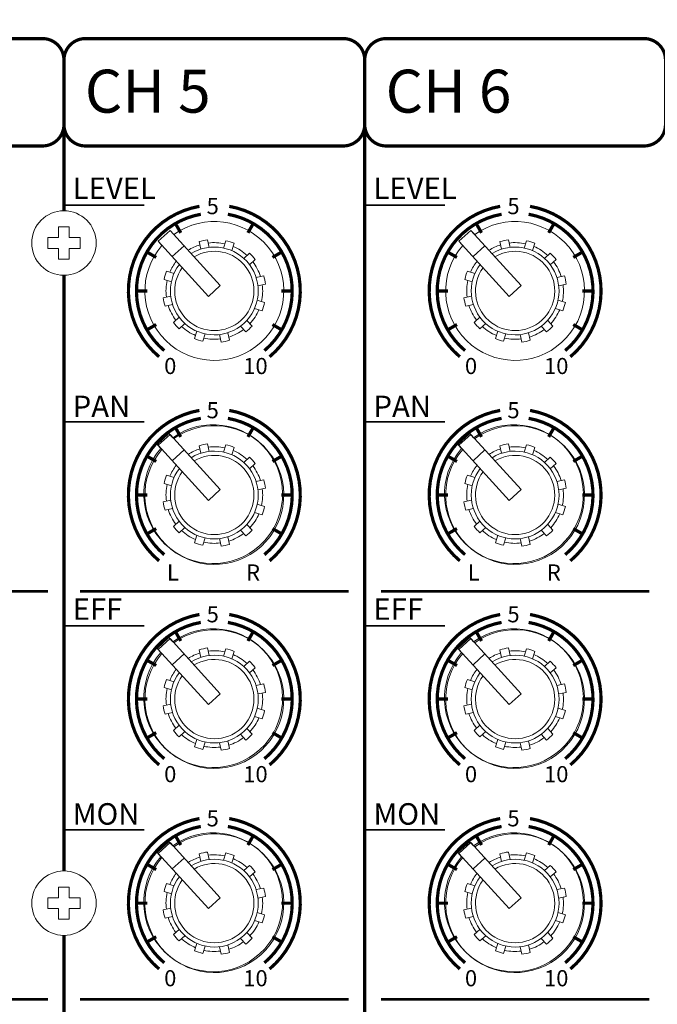
# Model space of a CAD drawing. Units: millimetres. Extents: x 51 to 971, y 21 to 897.
# Drawn here: x 209 to 268, y 671 to 763 of the extents above; entities that cross this region are included whole.
import ezdxf

# ---------------------------------------------------------------- set-up
doc = ezdxf.new("R2010")
doc.units = ezdxf.units.MM
doc.header["$MEASUREMENT"] = 0
doc.layers.add('SILK', color=7, linetype='Continuous', lineweight=20)
doc.dimstyles.get("Standard").update_dxf_attribs({"dimtxt": 7, "dimasz": 7, "dimexe": 2, "dimexo": 2, "dimgap": 1, "dimtad": 0, "dimdec": 1, "dimzin": 0, "dimdsep": 46, "dimtxsty": 'Standard', "dimcen": 1, "dimadec": 0, "dimazin": 0, "dimtfac": 1, "dimtdec": 1, "dimtofl": 0, "dimtmove": 0, "dimatfit": 3, "dimfxl": 0, "dimtolj": 1, "dimtzin": 0, "dimarcsym": 0})

# ---------------------------------------------------------------- blocks, each defined once
blk = doc.blocks.new('*D49')
at = {"color": 0, "lineweight": -2}
for p, q in [((69.927, 743.077), (69.927, 813.333)), ((540.027, 743.077), (540.027, 813.333)), ((76.927, 811.333), (291.727, 811.333)), ((533.027, 811.333), (318.227, 811.333))]:
    blk.add_line(p, q, dxfattribs=at)
at = {"color": 0}
for points in [[(76.927, 812.499), (76.927, 810.166), (69.927, 811.333)], [(533.027, 812.499), (533.027, 810.166), (540.027, 811.333)]]:
    blk.add_solid(points, dxfattribs=at)
at = {"layer": 'Defpoints', "color": 0}
for p in [(540.027, 811.333), (69.927, 741.077), (540.027, 741.077)]:
    blk.add_point(p, dxfattribs=at)
at = {"color": 0, "insert": (304.977, 811.333), "char_height": 7, "attachment_point": 5}
blk.add_mtext('\\A1;470.1', dxfattribs=at)

msp = doc.modelspace()

# ---------------------------------------------------------------- linework, layer by layer
at = {"layer": 'SILK', "color": 253}
for p, q in [((210.977, 751.077), (186.977, 751.077)), ((210.977, 751.077), (186.977, 751.077)), ((238.977, 751.077), (214.977, 751.077)), ((238.977, 751.077), (214.977, 751.077)), ((266.977, 751.077), (242.977, 751.077)), ((266.977, 751.077), (242.977, 751.077))]:
    msp.add_line(p, q, dxfattribs=at)
at = {"layer": 'SILK', "color": 7, "linetype": 'Continuous'}
for p, q in [((212.477, 743.542), (212.477, 742.542)), ((212.477, 743.542), (213.477, 743.542)), ((213.477, 743.542), (213.477, 742.542)), ((222.86, 743.218), (221.75, 742.209)), ((227.532, 738.082), (222.86, 743.218)), ((250.86, 743.218), (249.75, 742.209)), ((255.532, 738.082), (250.86, 743.218)), ((211.477, 742.542), (211.477, 741.542)), ((211.477, 742.542), (212.477, 742.542)), ((213.477, 742.542), (214.477, 742.542)), ((214.477, 742.542), (214.477, 741.542)), ((226.422, 737.072), (221.75, 742.209)), ((224.167, 741.781), (223.057, 740.771)), ((225.72, 741.465), (225.567, 742.17)), ((226.502, 741.636), (226.349, 742.34)), ((227.833, 741.573), (228.052, 742.259)), ((228.595, 741.33), (228.814, 742.016)), ((254.422, 737.072), (249.75, 742.209)), ((252.167, 741.781), (251.057, 740.771)), ((253.72, 741.465), (253.567, 742.17)), ((254.502, 741.636), (254.349, 742.34)), ((255.833, 741.573), (256.052, 742.259)), ((256.595, 741.33), (256.814, 742.016)), ((211.477, 741.542), (212.477, 741.542)), ((212.477, 741.542), (212.477, 740.542)), ((213.477, 741.542), (214.477, 741.542)), ((213.477, 741.542), (213.477, 740.542)), ((229.716, 740.61), (230.249, 741.095)), ((257.716, 740.61), (258.249, 741.095)), ((212.477, 740.542), (213.477, 740.542)), ((230.254, 740.018), (230.787, 740.503)), ((258.254, 740.018), (258.787, 740.503)), ((223.225, 739.195), (222.538, 739.414)), ((230.865, 738.834), (231.569, 738.987)), ((251.225, 739.195), (250.538, 739.414)), ((258.865, 738.834), (259.569, 738.987)), ((222.981, 738.433), (222.295, 738.652)), ((227.532, 738.082), (226.422, 737.072)), ((231.036, 738.052), (231.74, 738.206)), ((231.036, 738.052), (231.74, 738.206)), ((250.981, 738.433), (250.295, 738.652)), ((255.532, 738.082), (254.422, 737.072)), ((259.036, 738.052), (259.74, 738.206)), ((259.036, 738.052), (259.74, 738.206)), ((222.918, 737.102), (222.214, 736.949)), ((250.918, 737.102), (250.214, 736.949)), ((223.089, 736.321), (222.385, 736.167)), ((230.973, 736.721), (231.659, 736.502)), ((251.089, 736.321), (250.385, 736.167)), ((258.973, 736.721), (259.659, 736.502)), ((230.729, 735.959), (231.416, 735.74)), ((258.729, 735.959), (259.416, 735.74)), ((223.7, 735.137), (223.167, 734.652)), ((224.238, 734.545), (223.705, 734.06)), ((230.009, 734.838), (230.494, 734.305)), ((251.7, 735.137), (251.167, 734.652)), ((252.238, 734.545), (251.705, 734.06)), ((258.009, 734.838), (258.494, 734.305)), ((225.359, 733.825), (225.14, 733.138)), ((226.121, 733.582), (225.902, 732.895)), ((227.452, 733.519), (227.605, 732.814)), ((228.234, 733.689), (228.387, 732.985)), ((229.418, 734.3), (229.903, 733.767)), ((253.359, 733.825), (253.14, 733.138)), ((254.121, 733.582), (253.902, 732.895)), ((255.452, 733.519), (255.605, 732.814)), ((256.234, 733.689), (256.387, 732.985)), ((257.418, 734.3), (257.903, 733.767)), ((222.86, 724.218), (221.75, 723.209)), ((227.532, 719.082), (222.86, 724.218)), ((226.502, 722.636), (226.349, 723.34)), ((250.86, 724.218), (249.75, 723.209)), ((255.532, 719.082), (250.86, 724.218)), ((254.502, 722.636), (254.349, 723.34)), ((226.422, 718.072), (221.75, 723.209)), ((224.167, 722.781), (223.057, 721.771)), ((225.72, 722.465), (225.567, 723.17)), ((227.833, 722.573), (228.052, 723.259)), ((228.595, 722.33), (228.814, 723.016)), ((254.422, 718.072), (249.75, 723.209)), ((252.167, 722.781), (251.057, 721.771)), ((253.72, 722.465), (253.567, 723.17)), ((255.833, 722.573), (256.052, 723.259)), ((256.595, 722.33), (256.814, 723.016)), ((229.716, 721.61), (230.249, 722.095)), ((230.254, 721.018), (230.787, 721.503)), ((257.716, 721.61), (258.249, 722.095)), ((258.254, 721.018), (258.787, 721.503)), ((222.981, 719.433), (222.295, 719.652)), ((223.225, 720.195), (222.538, 720.414)), ((230.865, 719.834), (231.569, 719.987)), ((250.981, 719.433), (250.295, 719.652)), ((251.225, 720.195), (250.538, 720.414)), ((258.865, 719.834), (259.569, 719.987)), ((227.532, 719.082), (226.422, 718.072)), ((231.036, 719.052), (231.74, 719.206)), ((231.036, 719.052), (231.74, 719.206)), ((255.532, 719.082), (254.422, 718.072)), ((259.036, 719.052), (259.74, 719.206)), ((259.036, 719.052), (259.74, 719.206)), ((222.918, 718.102), (222.214, 717.949)), ((250.918, 718.102), (250.214, 717.949)), ((223.089, 717.321), (222.385, 717.167)), ((230.729, 716.959), (231.416, 716.74)), ((230.973, 717.721), (231.659, 717.502)), ((251.089, 717.321), (250.385, 717.167)), ((258.729, 716.959), (259.416, 716.74)), ((258.973, 717.721), (259.659, 717.502)), ((223.7, 716.137), (223.167, 715.652)), ((251.7, 716.137), (251.167, 715.652)), ((224.238, 715.545), (223.705, 715.06)), ((229.418, 715.3), (229.903, 714.767)), ((230.009, 715.838), (230.494, 715.305)), ((252.238, 715.545), (251.705, 715.06)), ((257.418, 715.3), (257.903, 714.767)), ((258.009, 715.838), (258.494, 715.305)), ((225.359, 714.825), (225.14, 714.138)), ((226.121, 714.582), (225.902, 713.895)), ((227.452, 714.519), (227.605, 713.814)), ((228.234, 714.689), (228.387, 713.985)), ((253.359, 714.825), (253.14, 714.138)), ((254.121, 714.582), (253.902, 713.895)), ((255.452, 714.519), (255.605, 713.814)), ((256.234, 714.689), (256.387, 713.985)), ((222.86, 705.218), (221.75, 704.209)), ((227.532, 700.082), (222.86, 705.218)), ((250.86, 705.218), (249.75, 704.209)), ((255.532, 700.082), (250.86, 705.218)), ((226.422, 699.072), (221.75, 704.209)), ((225.72, 703.465), (225.567, 704.17)), ((226.502, 703.636), (226.349, 704.34)), ((227.833, 703.573), (228.052, 704.259)), ((254.422, 699.072), (249.75, 704.209)), ((253.72, 703.465), (253.567, 704.17)), ((254.502, 703.636), (254.349, 704.34)), ((255.833, 703.573), (256.052, 704.259)), ((224.167, 703.781), (223.057, 702.771)), ((228.595, 703.33), (228.814, 704.016)), ((252.167, 703.781), (251.057, 702.771)), ((256.595, 703.33), (256.814, 704.016)), ((229.716, 702.61), (230.249, 703.095)), ((230.254, 702.018), (230.787, 702.503)), ((257.716, 702.61), (258.249, 703.095)), ((258.254, 702.018), (258.787, 702.503)), ((223.225, 701.195), (222.538, 701.414)), ((251.225, 701.195), (250.538, 701.414)), ((222.981, 700.433), (222.295, 700.652)), ((230.865, 700.834), (231.569, 700.987)), ((250.981, 700.433), (250.295, 700.652)), ((258.865, 700.834), (259.569, 700.987)), ((227.532, 700.082), (226.422, 699.072)), ((231.036, 700.052), (231.74, 700.206)), ((231.036, 700.052), (231.74, 700.206)), ((255.532, 700.082), (254.422, 699.072)), ((259.036, 700.052), (259.74, 700.206)), ((259.036, 700.052), (259.74, 700.206)), ((222.918, 699.102), (222.214, 698.949)), ((230.973, 698.721), (231.659, 698.502)), ((250.918, 699.102), (250.214, 698.949)), ((258.973, 698.721), (259.659, 698.502)), ((223.089, 698.321), (222.385, 698.167)), ((230.729, 697.959), (231.416, 697.74)), ((251.089, 698.321), (250.385, 698.167)), ((258.729, 697.959), (259.416, 697.74)), ((223.7, 697.137), (223.167, 696.652)), ((230.009, 696.838), (230.494, 696.305)), ((251.7, 697.137), (251.167, 696.652)), ((258.009, 696.838), (258.494, 696.305)), ((224.238, 696.545), (223.705, 696.06)), ((225.359, 695.825), (225.14, 695.138)), ((229.418, 696.3), (229.903, 695.767)), ((252.238, 696.545), (251.705, 696.06)), ((253.359, 695.825), (253.14, 695.138)), ((257.418, 696.3), (257.903, 695.767)), ((226.121, 695.582), (225.902, 694.895)), ((227.452, 695.519), (227.605, 694.814)), ((228.234, 695.689), (228.387, 694.985)), ((254.121, 695.582), (253.902, 694.895)), ((255.452, 695.519), (255.605, 694.814)), ((256.234, 695.689), (256.387, 694.985)), ((222.86, 686.218), (221.75, 685.209)), ((227.532, 681.082), (222.86, 686.218)), ((250.86, 686.218), (249.75, 685.209)), ((255.532, 681.082), (250.86, 686.218)), ((226.422, 680.072), (221.75, 685.209)), ((225.72, 684.465), (225.567, 685.17)), ((226.502, 684.636), (226.349, 685.34)), ((227.833, 684.573), (228.052, 685.259)), ((228.595, 684.33), (228.814, 685.016)), ((254.422, 680.072), (249.75, 685.209)), ((253.72, 684.465), (253.567, 685.17)), ((254.502, 684.636), (254.349, 685.34)), ((255.833, 684.573), (256.052, 685.259)), ((256.595, 684.33), (256.814, 685.016)), ((224.167, 684.781), (223.057, 683.771)), ((229.716, 683.61), (230.249, 684.095)), ((252.167, 684.781), (251.057, 683.771)), ((257.716, 683.61), (258.249, 684.095)), ((230.254, 683.018), (230.787, 683.503)), ((258.254, 683.018), (258.787, 683.503)), ((212.477, 682.077), (212.477, 681.077)), ((212.477, 682.077), (213.477, 682.077)), ((213.477, 682.077), (213.477, 681.077)), ((223.225, 682.195), (222.538, 682.414)), ((251.225, 682.195), (250.538, 682.414)), ((222.981, 681.433), (222.295, 681.652)), ((230.865, 681.834), (231.569, 681.987)), ((231.036, 681.052), (231.74, 681.206)), ((231.036, 681.052), (231.74, 681.206)), ((250.981, 681.433), (250.295, 681.652)), ((258.865, 681.834), (259.569, 681.987)), ((259.036, 681.052), (259.74, 681.206)), ((259.036, 681.052), (259.74, 681.206)), ((211.477, 681.077), (211.477, 680.077)), ((211.477, 681.077), (212.477, 681.077)), ((213.477, 681.077), (214.477, 681.077)), ((214.477, 681.077), (214.477, 680.077)), ((227.532, 681.082), (226.422, 680.072)), ((255.532, 681.082), (254.422, 680.072)), ((211.477, 680.077), (212.477, 680.077)), ((212.477, 680.077), (212.477, 679.077)), ((213.477, 680.077), (214.477, 680.077)), ((213.477, 680.077), (213.477, 679.077)), ((222.918, 680.102), (222.214, 679.949)), ((223.089, 679.321), (222.385, 679.167)), ((230.973, 679.721), (231.659, 679.502)), ((250.918, 680.102), (250.214, 679.949)), ((251.089, 679.321), (250.385, 679.167)), ((258.973, 679.721), (259.659, 679.502)), ((212.477, 679.077), (213.477, 679.077)), ((230.729, 678.959), (231.416, 678.74)), ((258.729, 678.959), (259.416, 678.74)), ((223.7, 678.137), (223.167, 677.652)), ((224.238, 677.545), (223.705, 677.06)), ((230.009, 677.838), (230.494, 677.305)), ((251.7, 678.137), (251.167, 677.652)), ((252.238, 677.545), (251.705, 677.06)), ((258.009, 677.838), (258.494, 677.305)), ((225.359, 676.825), (225.14, 676.138)), ((226.121, 676.582), (225.902, 675.895)), ((228.234, 676.689), (228.387, 675.985)), ((229.418, 677.3), (229.903, 676.767)), ((253.359, 676.825), (253.14, 676.138)), ((254.121, 676.582), (253.902, 675.895)), ((256.234, 676.689), (256.387, 675.985)), ((257.418, 677.3), (257.903, 676.767)), ((227.452, 676.519), (227.605, 675.814)), ((255.452, 676.519), (255.605, 675.814))]:
    msp.add_line(p, q, dxfattribs=at)
at = {"layer": 'SILK', "color": 253, "linetype": 'Continuous'}
for p, q in [((222.86, 743.218), (221.75, 742.209)), ((222.86, 743.218), (221.75, 742.209)), ((223.212, 742.83), (222.86, 743.218)), ((223.212, 742.83), (222.86, 743.218)), ((250.86, 743.218), (249.75, 742.209)), ((250.86, 743.218), (249.75, 742.209)), ((251.212, 742.83), (250.86, 743.218)), ((251.212, 742.83), (250.86, 743.218)), ((222.103, 741.821), (221.75, 742.209)), ((222.103, 741.821), (221.75, 742.209)), ((250.103, 741.821), (249.75, 742.209)), ((250.103, 741.821), (249.75, 742.209)), ((222.753, 724.3), (221.644, 723.291)), ((222.753, 724.3), (221.644, 723.291)), ((223.106, 723.912), (222.753, 724.3)), ((223.106, 723.912), (222.753, 724.3)), ((250.753, 724.3), (249.644, 723.291)), ((250.753, 724.3), (249.644, 723.291)), ((251.106, 723.912), (250.753, 724.3)), ((251.106, 723.912), (250.753, 724.3)), ((221.997, 722.903), (221.644, 723.291)), ((221.997, 722.903), (221.644, 723.291)), ((249.997, 722.903), (249.644, 723.291)), ((249.997, 722.903), (249.644, 723.291)), ((222.753, 705.3), (221.644, 704.291)), ((222.753, 705.3), (221.644, 704.291)), ((223.106, 704.912), (222.753, 705.3)), ((223.106, 704.912), (222.753, 705.3)), ((250.753, 705.3), (249.644, 704.291)), ((250.753, 705.3), (249.644, 704.291)), ((251.106, 704.912), (250.753, 705.3)), ((251.106, 704.912), (250.753, 705.3)), ((221.997, 703.903), (221.644, 704.291)), ((221.997, 703.903), (221.644, 704.291)), ((249.997, 703.903), (249.644, 704.291)), ((249.997, 703.903), (249.644, 704.291)), ((222.753, 686.3), (221.644, 685.291)), ((222.753, 686.3), (221.644, 685.291)), ((223.106, 685.912), (222.753, 686.3)), ((223.106, 685.912), (222.753, 686.3)), ((250.753, 686.3), (249.644, 685.291)), ((250.753, 686.3), (249.644, 685.291)), ((251.106, 685.912), (250.753, 686.3)), ((251.106, 685.912), (250.753, 686.3)), ((221.997, 684.903), (221.644, 685.291)), ((221.997, 684.903), (221.644, 685.291)), ((249.997, 684.903), (249.644, 685.291)), ((249.997, 684.903), (249.644, 685.291))]:
    msp.add_line(p, q, dxfattribs=at)
at = {"layer": 'SILK', "color": 7, "const_width": 0.3}
for points in [[(212.977, 759.077), (212.977, 753.077, -0.414214), (210.977, 751.077), (186.977, 751.077, -0.414214), (184.977, 753.077), (184.977, 759.077, -0.414214), (186.977, 761.077), (210.977, 761.077, -0.414214)], [(240.977, 759.077), (240.977, 753.077, -0.414214), (238.977, 751.077), (214.977, 751.077, -0.414214), (212.977, 753.077), (212.977, 759.077, -0.414214), (214.977, 761.077), (238.977, 761.077, -0.414214)], [(268.977, 759.077), (268.977, 753.077, -0.414214), (266.977, 751.077), (242.977, 751.077, -0.414214), (240.977, 753.077), (240.977, 759.077, -0.414214), (242.977, 761.077), (266.977, 761.077, -0.414214)]]:
    msp.add_lwpolyline(points, format="xyb", close=True, dxfattribs=at)
at = {"layer": 'SILK', "color": 7, "linetype": 'Continuous', "const_width": 0.3}
for points in [[(212.977, 745.042), (212.977, 753.077)], [(240.977, 590.577), (240.977, 753.077)], [(212.977, 683.577), (212.977, 739.042)], [(212.977, 606.542), (212.977, 677.577)]]:
    msp.add_lwpolyline(points, dxfattribs=at)
at = {"layer": 'SILK', "color": 7}
for points, const_width in [([(212.977, 745.557), (220.455, 745.557)], 0.15), ([(240.977, 745.557), (248.455, 745.557)], 0.15), ([(223.852, 742.99), (223.352, 743.856)], 0.3), ([(230.102, 742.99), (230.602, 743.856)], 0.3), ([(251.852, 742.99), (251.352, 743.856)], 0.3), ([(258.102, 742.99), (258.602, 743.856)], 0.3), ([(221.564, 740.702), (220.698, 741.202)], 0.3), ([(232.39, 740.702), (233.256, 741.202)], 0.3), ([(249.564, 740.702), (248.698, 741.202)], 0.3), ([(260.39, 740.702), (261.256, 741.202)], 0.3), ([(220.727, 737.577), (219.727, 737.577)], 0.3), ([(233.227, 737.577), (234.227, 737.577)], 0.3), ([(248.727, 737.577), (247.727, 737.577)], 0.3), ([(261.227, 737.577), (262.227, 737.577)], 0.3), ([(221.564, 734.452), (220.698, 733.952)], 0.3), ([(232.39, 734.452), (233.256, 733.952)], 0.3), ([(249.564, 734.452), (248.698, 733.952)], 0.3), ([(260.39, 734.452), (261.256, 733.952)], 0.3), ([(212.977, 725.402), (220.455, 725.402)], 0.15), ([(240.977, 725.402), (248.455, 725.402)], 0.15), ([(223.852, 723.99), (223.352, 724.856)], 0.3), ([(230.102, 723.99), (230.602, 724.856)], 0.3), ([(251.852, 723.99), (251.352, 724.856)], 0.3), ([(258.102, 723.99), (258.602, 724.856)], 0.3), ([(221.564, 721.702), (220.698, 722.202)], 0.3), ([(232.39, 721.702), (233.256, 722.202)], 0.3), ([(249.564, 721.702), (248.698, 722.202)], 0.3), ([(260.39, 721.702), (261.256, 722.202)], 0.3), ([(220.727, 718.577), (219.727, 718.577)], 0.3), ([(233.227, 718.577), (234.227, 718.577)], 0.3), ([(248.727, 718.577), (247.727, 718.577)], 0.3), ([(261.227, 718.577), (262.227, 718.577)], 0.3), ([(221.564, 715.452), (220.698, 714.952)], 0.3), ([(232.39, 715.452), (233.256, 714.952)], 0.3), ([(249.564, 715.452), (248.698, 714.952)], 0.3), ([(260.39, 715.452), (261.256, 714.952)], 0.3), ([(186.477, 709.621), (211.477, 709.621)], 0.25), ([(214.477, 709.621), (239.477, 709.621)], 0.25), ([(242.477, 709.621), (267.477, 709.621)], 0.25), ([(212.977, 706.402), (220.455, 706.402)], 0.15), ([(223.852, 704.99), (223.352, 705.856)], 0.3), ([(230.102, 704.99), (230.602, 705.856)], 0.3), ([(240.977, 706.402), (248.455, 706.402)], 0.15), ([(251.852, 704.99), (251.352, 705.856)], 0.3), ([(258.102, 704.99), (258.602, 705.856)], 0.3), ([(221.564, 702.702), (220.698, 703.202)], 0.3), ([(232.39, 702.702), (233.256, 703.202)], 0.3), ([(249.564, 702.702), (248.698, 703.202)], 0.3), ([(260.39, 702.702), (261.256, 703.202)], 0.3), ([(220.727, 699.577), (219.727, 699.577)], 0.3), ([(233.227, 699.577), (234.227, 699.577)], 0.3), ([(248.727, 699.577), (247.727, 699.577)], 0.3), ([(261.227, 699.577), (262.227, 699.577)], 0.3), ([(221.564, 696.452), (220.698, 695.952)], 0.3), ([(232.39, 696.452), (233.256, 695.952)], 0.3), ([(249.564, 696.452), (248.698, 695.952)], 0.3), ([(260.39, 696.452), (261.256, 695.952)], 0.3), ([(212.977, 687.402), (220.455, 687.402)], 0.15), ([(223.852, 685.99), (223.352, 686.856)], 0.3), ([(230.102, 685.99), (230.602, 686.856)], 0.3), ([(240.977, 687.402), (248.455, 687.402)], 0.15), ([(251.852, 685.99), (251.352, 686.856)], 0.3), ([(258.102, 685.99), (258.602, 686.856)], 0.3), ([(221.564, 683.702), (220.698, 684.202)], 0.3), ([(232.39, 683.702), (233.256, 684.202)], 0.3), ([(249.564, 683.702), (248.698, 684.202)], 0.3), ([(260.39, 683.702), (261.256, 684.202)], 0.3), ([(220.727, 680.577), (219.727, 680.577)], 0.3), ([(233.227, 680.577), (234.227, 680.577)], 0.3), ([(248.727, 680.577), (247.727, 680.577)], 0.3), ([(261.227, 680.577), (262.227, 680.577)], 0.3), ([(221.564, 677.452), (220.698, 676.952)], 0.3), ([(232.39, 677.452), (233.256, 676.952)], 0.3), ([(249.564, 677.452), (248.698, 676.952)], 0.3), ([(260.39, 677.452), (261.256, 676.952)], 0.3), ([(186.477, 671.621), (211.477, 671.621)], 0.25), ([(214.477, 671.621), (239.477, 671.621)], 0.25), ([(242.477, 671.621), (267.477, 671.621)], 0.25)]:
    msp.add_lwpolyline(points, dxfattribs=dict(at, const_width=const_width))
at = {"layer": 'SILK', "color": 7, "const_width": 0.3}
for points in [[(225.588, 745.456, 0.63707), (221.835, 731.449, 0.63707)], [(232.119, 731.449, 0.63707), (228.366, 745.456, 0.63707)], [(253.588, 745.456, 0.63707), (249.835, 731.449, 0.63707)], [(260.119, 731.449, 0.63707), (256.366, 745.456, 0.63707)], [(225.718, 744.717, 0.63707), (222.317, 732.023, 0.63707)], [(231.637, 732.023, 0.63707), (228.236, 744.717, 0.63707)], [(253.718, 744.717, 0.63707), (250.317, 732.023, 0.63707)], [(259.637, 732.023, 0.63707), (256.236, 744.717, 0.63707)], [(225.588, 726.456, 0.63707), (221.835, 712.449, 0.63707)], [(232.119, 712.449, 0.63707), (228.366, 726.456, 0.63707)], [(253.588, 726.456, 0.63707), (249.835, 712.449, 0.63707)], [(260.119, 712.449, 0.63707), (256.366, 726.456, 0.63707)], [(225.718, 725.717, 0.63707), (222.317, 713.023, 0.63707)], [(231.637, 713.023, 0.63707), (228.236, 725.717, 0.63707)], [(253.718, 725.717, 0.63707), (250.317, 713.023, 0.63707)], [(259.637, 713.023, 0.63707), (256.236, 725.717, 0.63707)], [(225.588, 707.456, 0.63707), (221.835, 693.449, 0.63707)], [(225.718, 706.717, 0.63707), (222.317, 694.023, 0.63707)], [(231.637, 694.023, 0.63707), (228.236, 706.717, 0.63707)], [(232.119, 693.449, 0.63707), (228.366, 707.456, 0.63707)], [(253.588, 707.456, 0.63707), (249.835, 693.449, 0.63707)], [(253.718, 706.717, 0.63707), (250.317, 694.023, 0.63707)], [(259.637, 694.023, 0.63707), (256.236, 706.717, 0.63707)], [(260.119, 693.449, 0.63707), (256.366, 707.456, 0.63707)], [(225.588, 688.456, 0.63707), (221.835, 674.449, 0.63707)], [(232.119, 674.449, 0.63707), (228.366, 688.456, 0.63707)], [(253.588, 688.456, 0.63707), (249.835, 674.449, 0.63707)], [(260.119, 674.449, 0.63707), (256.366, 688.456, 0.63707)], [(225.718, 687.717, 0.63707), (222.317, 675.023, 0.63707)], [(231.637, 675.023, 0.63707), (228.236, 687.717, 0.63707)], [(253.718, 687.717, 0.63707), (250.317, 675.023, 0.63707)], [(259.637, 675.023, 0.63707), (256.236, 687.717, 0.63707)]]:
    msp.add_lwpolyline(points, format="xyb", dxfattribs=at)
at = {"layer": 'SILK', "color": 7, "linetype": 'Continuous'}
for centre in [(212.977, 742.042), (212.977, 680.577)]:
    msp.add_circle(centre, 3, dxfattribs=at)
at = {"layer": 'SILK', "color": 253}
for centre, radius, start, end in [((210.977, 753.077), 2, 270, 0), ((210.977, 753.077), 2, 270, 0), ((214.935, 753.035), 1.958, 178.76062, 271.23935), ((214.935, 753.035), 1.958, 178.76062, 271.23935), ((238.98, 753.074), 1.997, 269.91599, 0.08419), ((238.98, 753.074), 1.997, 269.91599, 0.08419), ((242.977, 753.077), 2, 180, 270), ((242.977, 753.077), 2, 180, 270), ((266.988, 753.066), 1.989, 269.693, 0.30718), ((266.988, 753.066), 1.989, 269.693, 0.30718)]:
    msp.add_arc(centre, radius, start, end, dxfattribs=at)
at = {"layer": 'SILK', "color": 7, "linetype": 'Continuous'}
for centre, radius, start, end in [((226.977, 737.577), 6.463, 138.95709, 125.62843), ((254.977, 737.577), 6.463, 138.95709, 125.62843), ((226.977, 737.577), 4.086, 142.86882, 121.7167), ((226.977, 737.577), 4.5, 107.39245, 122.69869), ((226.977, 737.577), 4.804, 97.51654, 107.06898), ((226.977, 737.577), 4.5, 77.39245, 97.19307), ((226.977, 737.577), 4.804, 67.51654, 77.06898), ((226.977, 737.577), 4.5, 47.39245, 67.19307), ((254.977, 737.577), 4.086, 142.86882, 121.7167), ((254.977, 737.577), 4.5, 107.39245, 122.69869), ((254.977, 737.577), 4.804, 97.51654, 107.06898), ((254.977, 737.577), 4.5, 77.39245, 97.19307), ((254.977, 737.577), 4.804, 67.51654, 77.06898), ((254.977, 737.577), 4.5, 47.39245, 67.19307), ((226.977, 737.577), 3.69, 144.01918, 120.56634), ((226.977, 737.577), 4.804, 37.51654, 47.06898), ((254.977, 737.577), 3.69, 144.01918, 120.56634), ((254.977, 737.577), 4.804, 37.51654, 47.06898), ((226.977, 737.577), 4.5, 141.88683, 157.19307), ((226.977, 737.577), 4.5, 17.39245, 37.19307), ((254.977, 737.577), 4.5, 141.88683, 157.19307), ((254.977, 737.577), 4.5, 17.39245, 37.19307), ((226.977, 737.577), 4.804, 157.51654, 167.06898), ((226.977, 737.577), 4.804, 7.51654, 17.06898), ((254.977, 737.577), 4.804, 157.51654, 167.06898), ((254.977, 737.577), 4.804, 7.51654, 17.06898), ((226.977, 737.577), 4.5, 167.39245, 187.19307), ((226.977, 737.577), 4.5, 347.39245, 7.19307), ((254.977, 737.577), 4.5, 167.39245, 187.19307), ((254.977, 737.577), 4.5, 347.39245, 7.19307), ((226.977, 737.577), 4.804, 187.51654, 197.06898), ((226.977, 737.577), 4.5, 197.39245, 217.19307), ((226.977, 737.577), 4.804, 337.51654, 347.06898), ((254.977, 737.577), 4.804, 187.51654, 197.06898), ((254.977, 737.577), 4.5, 197.39245, 217.19307), ((254.977, 737.577), 4.804, 337.51654, 347.06898), ((226.977, 737.577), 4.5, 317.39245, 337.19307), ((254.977, 737.577), 4.5, 317.39245, 337.19307), ((226.977, 737.577), 4.804, 217.51654, 227.06898), ((254.977, 737.577), 4.804, 217.51654, 227.06898), ((226.977, 737.577), 4.5, 227.39245, 247.19307), ((226.977, 737.577), 4.5, 287.39245, 307.19307), ((226.977, 737.577), 4.804, 307.51654, 317.06898), ((254.977, 737.577), 4.5, 227.39245, 247.19307), ((254.977, 737.577), 4.5, 287.39245, 307.19307), ((254.977, 737.577), 4.804, 307.51654, 317.06898), ((226.977, 737.577), 4.804, 247.51654, 257.06898), ((226.977, 737.577), 4.5, 257.39245, 277.19307), ((226.977, 737.577), 4.804, 277.51654, 287.06898), ((254.977, 737.577), 4.804, 247.51654, 257.06898), ((254.977, 737.577), 4.5, 257.39245, 277.19307), ((254.977, 737.577), 4.804, 277.51654, 287.06898), ((226.977, 718.577), 6.463, 138.95709, 125.62843), ((254.977, 718.577), 6.463, 138.95709, 125.62843), ((226.977, 718.577), 4.804, 97.51654, 107.06898), ((254.977, 718.577), 4.804, 97.51654, 107.06898), ((226.977, 718.577), 4.086, 142.86882, 121.7167), ((226.977, 718.577), 4.5, 107.39245, 122.69869), ((226.977, 718.577), 4.5, 77.39245, 97.19307), ((226.977, 718.577), 4.804, 67.51654, 77.06898), ((226.977, 718.577), 4.5, 47.39245, 67.19307), ((254.977, 718.577), 4.086, 142.86882, 121.7167), ((254.977, 718.577), 4.5, 107.39245, 122.69869), ((254.977, 718.577), 4.5, 77.39245, 97.19307), ((254.977, 718.577), 4.804, 67.51654, 77.06898), ((254.977, 718.577), 4.5, 47.39245, 67.19307), ((226.977, 718.577), 3.69, 144.01918, 120.56634), ((226.977, 718.577), 4.804, 37.51654, 47.06898), ((254.977, 718.577), 3.69, 144.01918, 120.56634), ((254.977, 718.577), 4.804, 37.51654, 47.06898), ((226.977, 718.577), 4.5, 141.88683, 157.19307), ((226.977, 718.577), 4.5, 17.39245, 37.19307), ((254.977, 718.577), 4.5, 141.88683, 157.19307), ((254.977, 718.577), 4.5, 17.39245, 37.19307), ((226.977, 718.577), 4.804, 157.51654, 167.06898), ((226.977, 718.577), 4.804, 7.51654, 17.06898), ((254.977, 718.577), 4.804, 157.51654, 167.06898), ((254.977, 718.577), 4.804, 7.51654, 17.06898), ((226.977, 718.577), 4.5, 167.39245, 187.19307), ((226.977, 718.577), 4.5, 347.39245, 7.19307), ((254.977, 718.577), 4.5, 167.39245, 187.19307), ((254.977, 718.577), 4.5, 347.39245, 7.19307), ((226.977, 718.577), 4.804, 187.51654, 197.06898), ((254.977, 718.577), 4.804, 187.51654, 197.06898), ((226.977, 718.577), 4.5, 197.39245, 217.19307), ((226.977, 718.577), 4.804, 337.51654, 347.06898), ((254.977, 718.577), 4.5, 197.39245, 217.19307), ((254.977, 718.577), 4.804, 337.51654, 347.06898), ((226.977, 718.577), 4.5, 317.39245, 337.19307), ((254.977, 718.577), 4.5, 317.39245, 337.19307), ((226.977, 718.577), 4.804, 217.51654, 227.06898), ((226.977, 718.577), 4.5, 227.39245, 247.19307), ((226.977, 718.577), 4.804, 307.51654, 317.06898), ((254.977, 718.577), 4.804, 217.51654, 227.06898), ((254.977, 718.577), 4.5, 227.39245, 247.19307), ((254.977, 718.577), 4.804, 307.51654, 317.06898), ((226.977, 718.577), 4.5, 257.39245, 277.19307), ((226.977, 718.577), 4.5, 287.39245, 307.19307), ((254.977, 718.577), 4.5, 257.39245, 277.19307), ((254.977, 718.577), 4.5, 287.39245, 307.19307), ((226.977, 718.577), 4.804, 247.51654, 257.06898), ((226.977, 718.577), 4.804, 277.51654, 287.06898), ((254.977, 718.577), 4.804, 247.51654, 257.06898), ((254.977, 718.577), 4.804, 277.51654, 287.06898), ((226.977, 699.577), 6.463, 138.95709, 125.62843), ((254.977, 699.577), 6.463, 138.95709, 125.62843), ((226.977, 699.577), 4.804, 97.51654, 107.06898), ((226.977, 699.577), 4.5, 77.39245, 97.19307), ((226.977, 699.577), 4.804, 67.51654, 77.06898), ((254.977, 699.577), 4.804, 97.51654, 107.06898), ((254.977, 699.577), 4.5, 77.39245, 97.19307), ((254.977, 699.577), 4.804, 67.51654, 77.06898), ((226.977, 699.577), 4.086, 142.86882, 121.7167), ((226.977, 699.577), 3.69, 144.01918, 120.56634), ((226.977, 699.577), 4.5, 107.39245, 122.69869), ((226.977, 699.577), 4.5, 47.39245, 67.19307), ((254.977, 699.577), 4.086, 142.86882, 121.7167), ((254.977, 699.577), 3.69, 144.01918, 120.56634), ((254.977, 699.577), 4.5, 107.39245, 122.69869), ((254.977, 699.577), 4.5, 47.39245, 67.19307), ((226.977, 699.577), 4.5, 141.88683, 157.19307), ((226.977, 699.577), 4.804, 37.51654, 47.06898), ((226.977, 699.577), 4.5, 17.39245, 37.19307), ((254.977, 699.577), 4.5, 141.88683, 157.19307), ((254.977, 699.577), 4.804, 37.51654, 47.06898), ((254.977, 699.577), 4.5, 17.39245, 37.19307), ((226.977, 699.577), 4.804, 157.51654, 167.06898), ((254.977, 699.577), 4.804, 157.51654, 167.06898), ((226.977, 699.577), 4.5, 167.39245, 187.19307), ((226.977, 699.577), 4.804, 7.51654, 17.06898), ((254.977, 699.577), 4.5, 167.39245, 187.19307), ((254.977, 699.577), 4.804, 7.51654, 17.06898), ((226.977, 699.577), 4.5, 347.39245, 7.19307), ((254.977, 699.577), 4.5, 347.39245, 7.19307), ((226.977, 699.577), 4.804, 187.51654, 197.06898), ((254.977, 699.577), 4.804, 187.51654, 197.06898), ((226.977, 699.577), 4.5, 197.39245, 217.19307), ((226.977, 699.577), 4.5, 317.39245, 337.19307), ((226.977, 699.577), 4.804, 337.51654, 347.06898), ((254.977, 699.577), 4.5, 197.39245, 217.19307), ((254.977, 699.577), 4.5, 317.39245, 337.19307), ((254.977, 699.577), 4.804, 337.51654, 347.06898), ((226.977, 699.577), 4.804, 217.51654, 227.06898), ((226.977, 699.577), 4.5, 227.39245, 247.19307), ((226.977, 699.577), 4.5, 287.39245, 307.19307), ((226.977, 699.577), 4.804, 307.51654, 317.06898), ((254.977, 699.577), 4.804, 217.51654, 227.06898), ((254.977, 699.577), 4.5, 227.39245, 247.19307), ((254.977, 699.577), 4.5, 287.39245, 307.19307), ((254.977, 699.577), 4.804, 307.51654, 317.06898), ((226.977, 699.577), 4.804, 247.51654, 257.06898), ((226.977, 699.577), 4.5, 257.39245, 277.19307), ((226.977, 699.577), 4.804, 277.51654, 287.06898), ((254.977, 699.577), 4.804, 247.51654, 257.06898), ((254.977, 699.577), 4.5, 257.39245, 277.19307), ((254.977, 699.577), 4.804, 277.51654, 287.06898), ((226.977, 680.577), 6.463, 138.95709, 125.62843), ((254.977, 680.577), 6.463, 138.95709, 125.62843), ((226.977, 680.577), 4.5, 107.39245, 122.69869), ((226.977, 680.577), 4.804, 97.51654, 107.06898), ((226.977, 680.577), 4.5, 77.39245, 97.19307), ((226.977, 680.577), 4.804, 67.51654, 77.06898), ((254.977, 680.577), 4.5, 107.39245, 122.69869), ((254.977, 680.577), 4.804, 97.51654, 107.06898), ((254.977, 680.577), 4.5, 77.39245, 97.19307), ((254.977, 680.577), 4.804, 67.51654, 77.06898), ((226.977, 680.577), 4.086, 142.86882, 121.7167), ((226.977, 680.577), 3.69, 144.01918, 120.56634), ((226.977, 680.577), 4.5, 47.39245, 67.19307), ((226.977, 680.577), 4.804, 37.51654, 47.06898), ((254.977, 680.577), 4.086, 142.86882, 121.7167), ((254.977, 680.577), 3.69, 144.01918, 120.56634), ((254.977, 680.577), 4.5, 47.39245, 67.19307), ((254.977, 680.577), 4.804, 37.51654, 47.06898), ((226.977, 680.577), 4.5, 141.88683, 157.19307), ((226.977, 680.577), 4.5, 17.39245, 37.19307), ((254.977, 680.577), 4.5, 141.88683, 157.19307), ((254.977, 680.577), 4.5, 17.39245, 37.19307), ((226.977, 680.577), 4.804, 157.51654, 167.06898), ((254.977, 680.577), 4.804, 157.51654, 167.06898), ((226.977, 680.577), 4.5, 167.39245, 187.19307), ((226.977, 680.577), 4.5, 347.39245, 7.19307), ((226.977, 680.577), 4.804, 7.51654, 17.06898), ((254.977, 680.577), 4.5, 167.39245, 187.19307), ((254.977, 680.577), 4.5, 347.39245, 7.19307), ((254.977, 680.577), 4.804, 7.51654, 17.06898), ((226.977, 680.577), 4.804, 187.51654, 197.06898), ((226.977, 680.577), 4.804, 337.51654, 347.06898), ((254.977, 680.577), 4.804, 187.51654, 197.06898), ((254.977, 680.577), 4.804, 337.51654, 347.06898), ((226.977, 680.577), 4.5, 197.39245, 217.19307), ((226.977, 680.577), 4.5, 317.39245, 337.19307), ((254.977, 680.577), 4.5, 197.39245, 217.19307), ((254.977, 680.577), 4.5, 317.39245, 337.19307), ((226.977, 680.577), 4.804, 217.51654, 227.06898), ((254.977, 680.577), 4.804, 217.51654, 227.06898), ((226.977, 680.577), 4.5, 227.39245, 247.19307), ((226.977, 680.577), 4.5, 287.39245, 307.19307), ((226.977, 680.577), 4.804, 307.51654, 317.06898), ((254.977, 680.577), 4.5, 227.39245, 247.19307), ((254.977, 680.577), 4.5, 287.39245, 307.19307), ((254.977, 680.577), 4.804, 307.51654, 317.06898), ((226.977, 680.577), 4.804, 247.51654, 257.06898), ((226.977, 680.577), 4.5, 257.39245, 277.19307), ((226.977, 680.577), 4.804, 277.51654, 287.06898), ((254.977, 680.577), 4.804, 247.51654, 257.06898), ((254.977, 680.577), 4.5, 257.39245, 277.19307), ((254.977, 680.577), 4.804, 277.51654, 287.06898)]:
    msp.add_arc(centre, radius, start, end, dxfattribs=at)
at = {"layer": 'SILK', "color": 253, "linetype": 'Continuous'}
for centre in [(226.977, 737.577), (226.977, 737.577), (254.977, 737.577), (254.977, 737.577), (226.871, 718.659), (226.871, 718.659), (254.871, 718.659), (254.871, 718.659), (226.871, 699.659), (226.871, 699.659), (254.871, 699.659), (254.871, 699.659), (226.871, 680.659), (226.871, 680.659), (254.871, 680.659), (254.871, 680.659)]:
    msp.add_arc(centre, 6.463, 138.95709, 125.62843, dxfattribs=at)

# ---------------------------------------------------------------- texts
at = {"layer": 'SILK', "color": 7, "linetype": 'Continuous', "char_height": 4, "width": 19.80952, "attachment_point": 1}
for s, insert in [('{\\fDenmark|b0|i0|c0|p2;CH 5}', (214.926, 758.178)), ('{\\fDenmark|b0|i0|c0|p2;CH 6}', (242.926, 758.178))]:
    msp.add_mtext(s, dxfattribs=dict(at, insert=insert))
at = {"layer": 'SILK', "color": 7, "linetype": 'Continuous', "char_height": 2, "attachment_point": 1}
for s, insert in [('{\\fDenmark|b0|i0|c0|p2;LEVEL}', (213.793, 748.138)), ('{\\fDenmark|b0|i0|c0|p2;LEVEL}', (241.793, 748.138)), ('{\\fDenmark|b0|i0|c0|p2;PAN}', (213.793, 727.833)), ('{\\fDenmark|b0|i0|c0|p2;PAN}', (241.793, 727.833)), ('{\\fDenmark|b0|i0|c0|p2;EFF}', (213.793, 708.957)), ('{\\fDenmark|b0|i0|c0|p2;EFF}', (241.793, 708.957)), ('{\\fDenmark|b0|i0|c0|p2;MON}', (213.793, 689.885)), ('{\\fDenmark|b0|i0|c0|p2;MON}', (241.793, 689.885))]:
    msp.add_mtext(s, dxfattribs=dict(at, insert=insert))
at = {"layer": 'SILK', "color": 7, "char_height": 1.5, "attachment_point": 1}
for s, insert in [('{\\fDenmark|b0|i0|c0|p2;5}', (226.259, 746.225)), ('{\\fDenmark|b0|i0|c0|p2;5}', (254.259, 746.225)), ('{\\fDenmark|b1|i0|c0|p2;0\\fDenmark|b0|i0|c0|p2;}', (222.305, 731.339)), ('{\\fDenmark|b0|i0|c0|p2;10}', (229.669, 731.339)), ('{\\fDenmark|b1|i0|c0|p2;0\\fDenmark|b0|i0|c0|p2;}', (250.305, 731.339)), ('{\\fDenmark|b0|i0|c0|p2;10}', (257.669, 731.339)), ('{\\fDenmark|b0|i0|c0|p2;5}', (226.259, 727.225)), ('{\\fDenmark|b0|i0|c0|p2;5}', (254.259, 727.225)), ('{\\fDenmark|b1|i0|c0|p2;L}', (222.565, 712.117)), ('{\\fDenmark|b0|i0|c0|p2;R}', (229.929, 712.117)), ('{\\fDenmark|b1|i0|c0|p2;L}', (250.565, 712.117)), ('{\\fDenmark|b0|i0|c0|p2;R}', (257.929, 712.117)), ('{\\fDenmark|b0|i0|c0|p2;5}', (226.259, 708.225)), ('{\\fDenmark|b0|i0|c0|p2;5}', (254.259, 708.225)), ('{\\fDenmark|b1|i0|c0|p2;0\\fDenmark|b0|i0|c0|p2;}', (222.305, 693.339)), ('{\\fDenmark|b0|i0|c0|p2;10}', (229.669, 693.339)), ('{\\fDenmark|b1|i0|c0|p2;0\\fDenmark|b0|i0|c0|p2;}', (250.305, 693.339)), ('{\\fDenmark|b0|i0|c0|p2;10}', (257.669, 693.339)), ('{\\fDenmark|b0|i0|c0|p2;5}', (226.259, 689.225)), ('{\\fDenmark|b0|i0|c0|p2;5}', (254.259, 689.225)), ('{\\fDenmark|b1|i0|c0|p2;0\\fDenmark|b0|i0|c0|p2;}', (222.305, 674.339)), ('{\\fDenmark|b0|i0|c0|p2;10}', (229.669, 674.339)), ('{\\fDenmark|b1|i0|c0|p2;0\\fDenmark|b0|i0|c0|p2;}', (250.305, 674.339)), ('{\\fDenmark|b0|i0|c0|p2;10}', (257.669, 674.339))]:
    msp.add_mtext(s, dxfattribs=dict(at, insert=insert))

# ---------------------------------------------------------------- dimensions: what is measured, and where the dimension line sits
at = {"color": 7}
dim = msp.add_linear_dim(base=(540.027, 811.333), p1=(69.927, 741.077), p2=(540.027, 741.077), dimstyle='Standard', dxfattribs=at)
dim.commit()
dim.dimension.update_dxf_attribs({"geometry": '*D49', "text_midpoint": (304.977, 811.333), "dimtype": 160})

doc.saveas('drawing.dxf')
